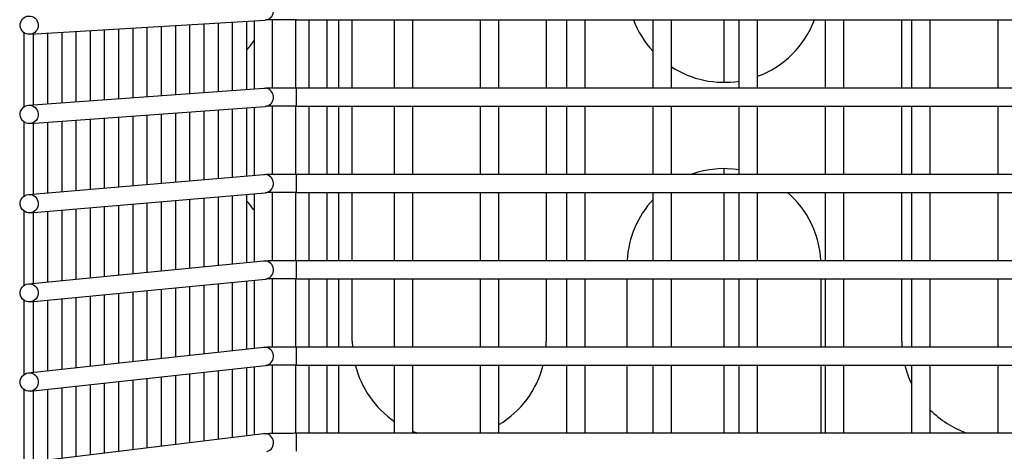
# Model space of a CAD drawing. Units: millimetres. Extents: x 464 to 2508, y 60 to 2612.
# Drawn here: x 959 to 1050, y 715 to 755 of the extents above; entities that cross this region are included whole.
import ezdxf

# ---------------------------------------------------------------- set-up
doc = ezdxf.new("R2010")
doc.units = ezdxf.units.MM
doc.header["$LTSCALE"] = 5

msp = doc.modelspace()

# ---------------------------------------------------------------- linework, layer by layer
for p, q in [((959.515, 753.791), (981.352, 755.116)), ((977.018, 748.5), (977.018, 754.853)), ((978.338, 748.596), (978.338, 754.933)), ((979.657, 748.692), (979.657, 755.013)), ((980.358, 748.743), (980.358, 755.056)), ((982.058, 748.828), (982.058, 755.13)), ((984.213, 748.84), (984.213, 755.14)), ((984.261, 755.14), (1084.166, 755.14)), ((985.431, 748.84), (985.431, 755.14)), ((987.131, 748.84), (987.131, 755.14)), ((988.213, 748.84), (988.213, 755.14)), ((989.446, 748.84), (989.446, 755.14)), ((993.363, 748.84), (993.363, 755.14)), ((995.063, 748.84), (995.063, 755.14)), ((1001.363, 748.84), (1001.363, 755.14)), ((1003.063, 748.84), (1003.063, 755.14)), ((1007.446, 755.14), (1007.446, 748.84)), ((1009.363, 748.84), (1009.363, 755.14)), ((1011.063, 748.84), (1011.063, 755.14)), ((1017.363, 748.84), (1017.363, 755.14)), ((1019.063, 748.84), (1019.063, 755.14)), ((1023.936, 755.14), (1023.936, 749.344)), ((1025.363, 748.84), (1025.363, 755.14)), ((1027.063, 748.84), (1027.063, 755.14)), ((1033.363, 748.84), (1033.363, 755.14)), ((1035.063, 748.84), (1035.063, 755.14)), ((1040.446, 748.84), (1040.446, 755.14)), ((1041.363, 755.14), (1041.363, 748.84)), ((1043.063, 755.14), (1043.063, 748.84)), ((1049.363, 755.14), (1049.363, 748.84)), ((958.963, 753.958), (958.963, 747.053)), ((962.506, 747.443), (962.506, 753.973)), ((963.825, 747.539), (963.825, 754.053)), ((965.144, 747.635), (965.144, 754.133)), ((966.464, 747.731), (966.464, 754.213)), ((967.783, 747.828), (967.783, 754.293)), ((969.102, 747.924), (969.102, 754.373)), ((970.422, 748.02), (970.422, 754.453)), ((971.741, 748.116), (971.741, 754.533)), ((973.06, 748.212), (973.06, 754.613)), ((974.38, 748.308), (974.38, 754.693)), ((975.699, 748.404), (975.699, 754.773)), ((959.867, 747.251), (959.867, 753.812)), ((961.186, 747.347), (961.186, 753.892)), ((959.402, 747.217), (981.239, 748.807)), ((984.261, 748.84), (1084.166, 748.84)), ((984.261, 747.15), (984.261, 748.829)), ((959.525, 745.522), (981.362, 747.112)), ((975.699, 740.332), (975.699, 746.699)), ((977.018, 740.444), (977.018, 746.795)), ((978.338, 740.556), (978.338, 746.891)), ((979.657, 740.668), (979.657, 746.988)), ((980.358, 740.727), (980.358, 747.039)), ((982.058, 740.826), (982.058, 747.128)), ((984.213, 740.84), (984.213, 747.14)), ((984.261, 747.14), (1084.166, 747.14)), ((985.431, 740.84), (985.431, 747.14)), ((987.131, 740.84), (987.131, 747.14)), ((988.213, 740.84), (988.213, 747.14)), ((989.446, 740.84), (989.446, 747.14)), ((993.363, 740.84), (993.363, 747.14)), ((995.063, 740.84), (995.063, 747.14)), ((1001.363, 740.84), (1001.363, 747.14)), ((1003.063, 740.84), (1003.063, 747.14)), ((1007.446, 747.14), (1007.446, 740.84)), ((1009.363, 740.84), (1009.363, 747.14)), ((1011.063, 740.84), (1011.063, 747.14)), ((1017.363, 740.84), (1017.363, 747.14)), ((1019.063, 740.84), (1019.063, 747.14)), ((1025.363, 740.84), (1025.363, 747.14)), ((1027.063, 740.84), (1027.063, 747.14)), ((1033.363, 740.84), (1033.363, 747.14)), ((1035.063, 740.84), (1035.063, 747.14)), ((1040.446, 740.84), (1040.446, 747.14)), ((1041.363, 747.14), (1041.363, 740.84)), ((1043.063, 747.14), (1043.063, 740.84)), ((1049.363, 747.14), (1049.363, 740.84)), ((962.506, 739.211), (962.506, 745.739)), ((963.825, 739.323), (963.825, 745.835)), ((965.144, 739.435), (965.144, 745.931)), ((966.464, 739.547), (966.464, 746.027)), ((967.783, 739.659), (967.783, 746.123)), ((969.102, 739.771), (969.102, 746.219)), ((970.422, 739.883), (970.422, 746.315)), ((971.741, 739.995), (971.741, 746.411)), ((973.06, 740.108), (973.06, 746.507)), ((974.38, 740.22), (974.38, 746.603)), ((958.963, 745.688), (958.963, 738.783)), ((959.867, 738.987), (959.867, 745.547)), ((961.186, 739.099), (961.186, 745.643)), ((1023.936, 741.344), (1023.936, 740.84)), ((959.391, 738.946), (981.228, 740.801)), ((984.261, 740.84), (1084.166, 740.84)), ((984.261, 739.15), (984.261, 740.829)), ((959.535, 737.253), (981.372, 739.107)), ((973.06, 732.003), (973.06, 738.401)), ((974.38, 732.132), (974.38, 738.513)), ((975.699, 732.26), (975.699, 738.626)), ((977.018, 732.388), (977.018, 738.738)), ((978.338, 732.516), (978.338, 738.85)), ((979.657, 732.644), (979.657, 738.962)), ((980.358, 732.712), (980.358, 739.021)), ((982.058, 732.824), (982.058, 739.126)), ((984.213, 732.84), (984.213, 739.14)), ((984.261, 739.14), (1084.166, 739.14)), ((985.431, 732.84), (985.431, 739.14)), ((987.131, 732.84), (987.131, 739.14)), ((988.213, 732.84), (988.213, 739.14)), ((989.446, 732.84), (989.446, 739.14)), ((993.363, 732.84), (993.363, 739.14)), ((995.063, 732.84), (995.063, 739.14)), ((1001.363, 732.84), (1001.363, 739.14)), ((1003.063, 732.84), (1003.063, 739.14)), ((1007.446, 739.14), (1007.446, 732.84)), ((1009.363, 732.84), (1009.363, 739.14)), ((1011.063, 732.84), (1011.063, 739.14)), ((1017.363, 732.84), (1017.363, 739.14)), ((1019.063, 732.84), (1019.063, 739.14)), ((1023.936, 739.14), (1023.936, 732.84)), ((1025.363, 732.84), (1025.363, 739.14)), ((1027.063, 732.84), (1027.063, 739.14)), ((1033.363, 732.84), (1033.363, 739.14)), ((1035.063, 732.84), (1035.063, 739.14)), ((1040.446, 732.84), (1040.446, 739.14)), ((1041.363, 739.14), (1041.363, 732.84)), ((1043.063, 739.14), (1043.063, 732.84)), ((1049.363, 739.14), (1049.363, 732.84)), ((962.506, 730.979), (962.506, 737.505)), ((963.825, 731.107), (963.825, 737.617)), ((965.144, 731.235), (965.144, 737.729)), ((966.464, 731.363), (966.464, 737.841)), ((967.783, 731.491), (967.783, 737.953)), ((969.102, 731.619), (969.102, 738.065)), ((970.422, 731.747), (970.422, 738.177)), ((971.741, 731.875), (971.741, 738.289)), ((958.963, 737.418), (958.963, 730.513)), ((959.867, 730.723), (959.867, 737.281)), ((961.186, 730.851), (961.186, 737.393)), ((959.381, 730.676), (981.218, 732.795)), ((984.261, 732.84), (1084.166, 732.84)), ((984.261, 731.15), (984.261, 732.829)), ((959.545, 728.983), (981.383, 731.103)), ((982.058, 724.822), (982.058, 731.124)), ((984.213, 724.84), (984.213, 731.14)), ((984.261, 731.14), (1084.166, 731.14)), ((985.431, 724.84), (985.431, 731.14)), ((987.131, 724.84), (987.131, 731.14)), ((988.213, 724.84), (988.213, 731.14)), ((989.446, 725.344), (989.446, 731.14)), ((993.363, 724.84), (993.363, 731.14)), ((995.063, 724.84), (995.063, 731.14)), ((1001.363, 724.84), (1001.363, 731.14)), ((1003.063, 724.84), (1003.063, 731.14)), ((1007.446, 731.14), (1007.446, 725.344)), ((1009.363, 724.84), (1009.363, 731.14)), ((1011.063, 724.84), (1011.063, 731.14)), ((1014.946, 724.84), (1014.946, 731.14)), ((1017.363, 724.84), (1017.363, 731.14)), ((1019.063, 724.84), (1019.063, 731.14)), ((1023.936, 731.14), (1023.936, 724.84)), ((1025.363, 724.84), (1025.363, 731.14)), ((1027.063, 724.84), (1027.063, 731.14)), ((1032.946, 731.14), (1032.946, 724.84)), ((1033.363, 724.84), (1033.363, 731.14)), ((1035.063, 724.84), (1035.063, 731.14)), ((1040.446, 725.344), (1040.446, 731.14)), ((1041.363, 731.14), (1041.363, 724.84)), ((1043.063, 731.14), (1043.063, 724.84)), ((1049.363, 731.14), (1049.363, 724.84)), ((973.06, 723.9), (973.06, 730.295)), ((974.38, 724.044), (974.38, 730.424)), ((975.699, 724.188), (975.699, 730.552)), ((977.018, 724.332), (977.018, 730.68)), ((978.338, 724.476), (978.338, 730.808)), ((979.657, 724.62), (979.657, 730.936)), ((980.358, 724.697), (980.358, 731.004)), ((962.506, 722.747), (962.506, 729.271)), ((963.825, 722.891), (963.825, 729.399)), ((965.144, 723.035), (965.144, 729.527)), ((966.464, 723.179), (966.464, 729.655)), ((967.783, 723.323), (967.783, 729.783)), ((969.102, 723.467), (969.102, 729.911)), ((970.422, 723.611), (970.422, 730.039)), ((971.741, 723.755), (971.741, 730.167)), ((958.963, 729.148), (958.963, 722.243)), ((959.867, 722.459), (959.867, 729.015)), ((961.186, 722.603), (961.186, 729.143)), ((959.371, 722.404), (981.208, 724.789)), ((984.261, 724.84), (1084.166, 724.84)), ((984.261, 723.15), (984.261, 724.829)), ((959.556, 720.715), (981.393, 723.099)), ((979.657, 716.596), (979.657, 722.91)), ((980.358, 716.681), (980.358, 722.986)), ((982.058, 716.82), (982.058, 723.122)), ((984.213, 716.84), (984.213, 723.14)), ((984.261, 723.14), (1084.166, 723.14)), ((985.431, 716.84), (985.431, 723.14)), ((987.131, 716.84), (987.131, 723.14)), ((988.213, 716.84), (988.213, 723.14)), ((993.363, 716.84), (993.363, 723.14)), ((995.063, 716.84), (995.063, 723.14)), ((1001.363, 716.84), (1001.363, 723.14)), ((1003.063, 716.84), (1003.063, 723.14)), ((1009.363, 716.84), (1009.363, 723.14)), ((1011.063, 716.84), (1011.063, 723.14)), ((1014.946, 716.84), (1014.946, 723.14)), ((1017.363, 716.84), (1017.363, 723.14)), ((1019.063, 716.84), (1019.063, 723.14)), ((1023.936, 723.14), (1023.936, 716.84)), ((1025.363, 716.84), (1025.363, 723.14)), ((1027.063, 716.84), (1027.063, 723.14)), ((1032.946, 723.14), (1032.946, 716.84)), ((1033.363, 716.84), (1033.363, 723.14)), ((1035.063, 716.84), (1035.063, 723.14)), ((1041.363, 723.14), (1041.363, 716.84)), ((1043.063, 723.14), (1043.063, 716.84)), ((1049.363, 723.14), (1049.363, 716.84)), ((971.741, 715.636), (971.741, 722.045)), ((973.06, 715.796), (973.06, 722.189)), ((974.38, 715.956), (974.38, 722.334)), ((975.699, 716.116), (975.699, 722.478)), ((977.018, 716.276), (977.018, 722.622)), ((978.338, 716.436), (978.338, 722.766)), ((963.825, 714.675), (963.825, 721.181)), ((965.144, 714.835), (965.144, 721.325)), ((966.464, 714.995), (966.464, 721.469)), ((967.783, 715.155), (967.783, 721.613)), ((969.102, 715.315), (969.102, 721.757)), ((970.422, 715.476), (970.422, 721.901)), ((958.963, 720.879), (958.963, 713.973)), ((959.867, 714.195), (959.867, 720.749)), ((961.186, 714.355), (961.186, 720.893)), ((962.506, 714.515), (962.506, 721.037)), ((959.361, 714.133), (981.198, 716.783)), ((984.261, 716.84), (1084.166, 716.84)), ((984.261, 715.15), (984.261, 716.829))]:
    msp.add_line(p, q)
for centre, start, end in [((1023.946, 758.344), 200.86136, 222.99559), ((1023.946, 758.344), 290.26555, 339.13864), ((972.946, 758.344), 318.21497, 325.43924), ((1023.946, 758.344), 237.14484, 279.06082), ((1023.946, 732.344), 80.93918, 109.28418), ((1023.946, 732.344), 137.00441, 176.84695), ((1023.946, 732.344), 3.15305, 49.02566), ((972.946, 732.344), 34.56076, 41.78503), ((998.446, 725.344), 180, 183.21643), ((998.446, 725.344), 356.78357, 0), ((1049.446, 725.344), 180, 183.21643), ((998.446, 725.344), 194.18164, 235.6158), ((998.446, 725.344), 300.86642, 345.81836), ((1049.446, 725.344), 194.18164, 206.09411), ((1049.446, 725.344), 224.83144, 250.90837), ((998.446, 725.344), 247.92311, 250.90837)]:
    msp.add_arc(centre, 9, start, end)
for centre, major_axis, ratio in [((981.3, 755.964), (-0.051, 0.848), 0.986723), ((981.3, 747.959), (-0.062, 0.848), 0.986702), ((981.3, 739.954), (-0.072, 0.847), 0.986677), ((981.3, 731.949), (-0.082, 0.846), 0.986648), ((981.3, 723.944), (-0.092, 0.845), 0.986616), ((981.3, 715.939), (-0.102, 0.844), 0.986579)]:
    msp.add_ellipse(centre, major_axis=major_axis, ratio=ratio, start_param=3.298672, end_param=6.126106)
for centre, major_axis, ratio in [((959.463, 754.64), (0.051, -0.848), 0.986723), ((959.463, 746.37), (0.062, -0.848), 0.986702), ((959.463, 738.1), (0.072, -0.847), 0.986677), ((959.463, 729.83), (0.082, -0.846), 0.986648), ((959.463, 721.56), (0.092, -0.845), 0.986616)]:
    msp.add_ellipse(centre, major_axis=major_axis, ratio=ratio)
for points, knots in [([(984.261, 755.14), (983.938, 755.14), (983.612, 755.139), (983.006, 755.137), (982.719, 755.135), (982.214, 755.132), (981.99, 755.129), (981.634, 755.124), (981.496, 755.121), (981.383, 755.118), (981.359, 755.116), (981.352, 755.116)], [0, 0, 0, 0, 0.0967393, 0.0967393, 0.191704, 0.191704, 0.2865098, 0.2865098, 0.3804698, 0.3804698, 0.418589, 0.418589, 0.418589, 0.418589]), ([(981.239, 748.807), (981.337, 748.814), (981.447, 748.817), (981.737, 748.823), (981.879, 748.826), (982.266, 748.831), (982.537, 748.833), (983.115, 748.837), (983.429, 748.838), (983.916, 748.839), (984.089, 748.84), (984.261, 748.84)], [0, 0, 0, 0, 0.1043162, 0.1043162, 0.1751766, 0.1751766, 0.2752138, 0.2752138, 0.3721078, 0.3721078, 0.4236744, 0.4236744, 0.4236744, 0.4236744]), ([(984.261, 747.14), (983.939, 747.14), (983.612, 747.139), (983.008, 747.136), (982.721, 747.135), (982.217, 747.13), (981.993, 747.127), (981.638, 747.121), (981.5, 747.118), (981.39, 747.113), (981.367, 747.112), (981.362, 747.112)], [0, 0, 0, 0, 0.0966298, 0.0966298, 0.1914818, 0.1914818, 0.2861311, 0.2861311, 0.3797722, 0.3797722, 0.4181861, 0.4181861, 0.4181861, 0.4181861]), ([(981.228, 740.801), (981.373, 740.814), (981.548, 740.817), (981.971, 740.825), (982.124, 740.827), (982.544, 740.832), (982.834, 740.835), (983.44, 740.838), (983.763, 740.839), (984.144, 740.839), (984.202, 740.84), (984.261, 740.84)], [0, 0, 0, 0, 0.1439052, 0.1439052, 0.210246, 0.210246, 0.3093266, 0.3093266, 0.4061109, 0.4061109, 0.4236441, 0.4236441, 0.4236441, 0.4236441]), ([(984.261, 739.14), (983.939, 739.14), (983.613, 739.139), (983.009, 739.136), (982.723, 739.134), (982.219, 739.129), (981.996, 739.125), (981.642, 739.118), (981.505, 739.114), (981.397, 739.109), (981.374, 739.108), (981.372, 739.107)], [0, 0, 0, 0, 0.0965205, 0.0965205, 0.1912598, 0.1912598, 0.285753, 0.285753, 0.3790774, 0.3790774, 0.41779, 0.41779, 0.41779, 0.41779]), ([(981.218, 732.795), (981.335, 732.807), (981.452, 732.81), (981.765, 732.819), (981.914, 732.822), (982.318, 732.829), (982.596, 732.832), (983.186, 732.837), (983.503, 732.838), (983.968, 732.839), (984.115, 732.84), (984.261, 732.84)], [0, 0, 0, 0, 0.1100617, 0.1100617, 0.1826838, 0.1826838, 0.2835269, 0.2835269, 0.380772, 0.380772, 0.4246247, 0.4246247, 0.4246247, 0.4246247]), ([(984.261, 731.14), (983.939, 731.14), (983.614, 731.139), (983.011, 731.135), (982.724, 731.133), (982.222, 731.127), (981.999, 731.123), (981.647, 731.115), (981.51, 731.111), (981.404, 731.105), (981.383, 731.103), (981.383, 731.103)], [0, 0, 0, 0, 0.0964112, 0.0964112, 0.1910379, 0.1910379, 0.2853754, 0.2853754, 0.3783856, 0.3783856, 0.4166602, 0.4166602, 0.4166602, 0.4166602]), ([(981.208, 724.789), (981.309, 724.8), (981.399, 724.804), (981.637, 724.812), (981.755, 724.816), (982.107, 724.824), (982.374, 724.828), (982.947, 724.834), (983.257, 724.837), (983.799, 724.839), (984.031, 724.84), (984.261, 724.84)], [0, 0, 0, 0, 0.0901653, 0.0901653, 0.1542806, 0.1542806, 0.2582531, 0.2582531, 0.356196, 0.356196, 0.4251907, 0.4251907, 0.4251907, 0.4251907]), ([(984.261, 723.14), (983.94, 723.14), (983.615, 723.139), (983.012, 723.135), (982.726, 723.132), (982.224, 723.125), (982.002, 723.121), (981.651, 723.112), (981.515, 723.107), (981.413, 723.101), (981.392, 723.099), (981.392, 723.099)], [0, 0, 0, 0, 0.096302, 0.096302, 0.1908163, 0.1908163, 0.2849985, 0.2849985, 0.3776967, 0.3776967, 0.4143391, 0.4143391, 0.4143391, 0.4143391]), ([(981.198, 716.783), (981.289, 716.794), (981.364, 716.798), (981.641, 716.81), (981.869, 716.817), (982.392, 716.827), (982.683, 716.831), (983.29, 716.837), (983.611, 716.838), (984.042, 716.839), (984.152, 716.84), (984.261, 716.84)], [0, 0, 0, 0, 0.0771008, 0.0771008, 0.1924433, 0.1924433, 0.2951789, 0.2951789, 0.3926479, 0.3926479, 0.4253772, 0.4253772, 0.4253772, 0.4253772])]:
    msp.add_open_spline(points, degree=3, knots=knots)

doc.saveas('drawing.dxf')
